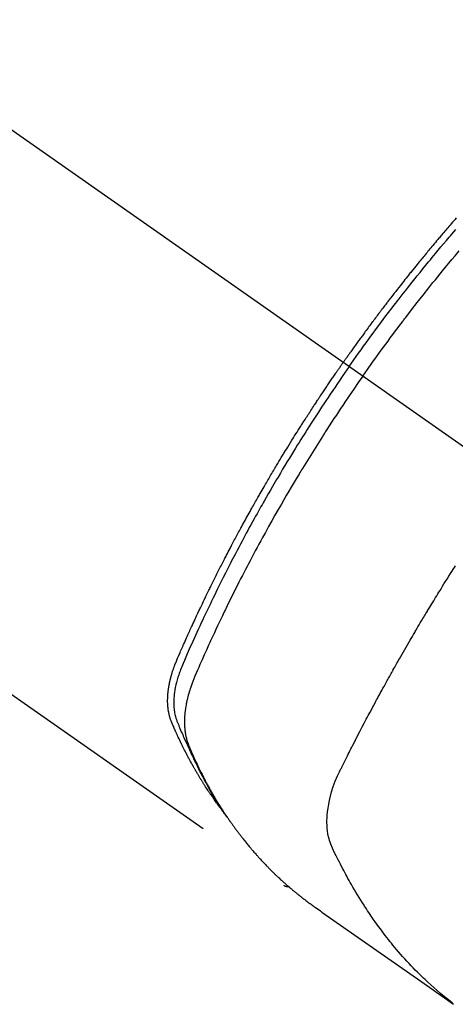
# Model space of a CAD drawing. Extents: x 28111 to 54233, y -21830 to -13430.
# Drawn here: x 30373 to 30395, y -15275 to -15226 of the extents above; entities that cross this region are included whole.
import ezdxf

# ---------------------------------------------------------------- set-up
doc = ezdxf.new("R2010")
doc.units = 0
doc.header["$LTSCALE"] = 50
doc.header["$MEASUREMENT"] = 0
doc.linetypes.add('CENTER2', pattern=[1.125, 0.75, -0.125, 0.125, -0.125])
doc.linetypes.add('HIDDEN', pattern=[0.375, 0.25, -0.125])
doc.layers.add('150-機器', color=8, linetype='CONTINUOUS')

msp = doc.modelspace()

# ---------------------------------------------------------------- linework, layer by layer
at = {"layer": '150-機器', "color": 13, "linetype": 'CENTER2'}
msp.add_line((30185.089, -15099.866), (30429.107, -15270.729), dxfattribs=at)
at = {"layer": '150-機器', "color": 13, "linetype": 'HIDDEN'}
msp.add_line((30326.049, -15226.57), (30386.392, -15268.823), dxfattribs=at)
for points in [[(30394.941, -15235.71), (30394.879, -15235.781), (30394.816, -15235.853), (30394.754, -15235.924), (30394.692, -15235.996), (30394.63, -15236.067), (30394.568, -15236.139), (30394.518, -15236.197), (30394.469, -15236.255), (30394.419, -15236.313), (30394.37, -15236.37), (30394.32, -15236.429), (30394.271, -15236.487), (30394.221, -15236.545), (30394.172, -15236.603), (30394.135, -15236.647), (30394.098, -15236.69), (30394.061, -15236.734), (30394.024, -15236.777), (30393.962, -15236.85), (30393.901, -15236.923), (30393.839, -15236.996), (30393.778, -15237.069), (30393.729, -15237.128), (30393.681, -15237.186), (30393.632, -15237.245), (30393.583, -15237.304), (30393.535, -15237.363), (30393.486, -15237.421), (30393.437, -15237.48), (30393.388, -15237.539), (30393.34, -15237.598), (30393.291, -15237.656), (30393.243, -15237.715), (30393.194, -15237.774), (30393.146, -15237.833), (30393.098, -15237.893), (30393.05, -15237.952), (30393.002, -15238.011), (30392.93, -15238.1), (30392.857, -15238.189), (30392.785, -15238.278), (30392.713, -15238.368), (30392.677, -15238.412), (30392.641, -15238.457), (30392.606, -15238.501), (30392.57, -15238.546), (30392.51, -15238.621), (30392.451, -15238.696), (30392.391, -15238.771), (30392.332, -15238.846), (30392.249, -15238.951), (30392.166, -15239.056), (30392.083, -15239.161), (30392.001, -15239.267), (30391.93, -15239.357), (30391.859, -15239.448), (30391.789, -15239.539), (30391.718, -15239.63), (30391.683, -15239.676), (30391.648, -15239.721), (30391.612, -15239.767), (30391.577, -15239.813), (30391.548, -15239.851), (30391.518, -15239.89), (30391.489, -15239.928), (30391.459, -15239.967), (30391.419, -15240.02), (30391.378, -15240.073), (30391.338, -15240.126), (30391.297, -15240.179), (30391.274, -15240.21), (30391.251, -15240.241), (30391.227, -15240.272), (30391.204, -15240.302), (30391.181, -15240.333), (30391.157, -15240.363), (30391.134, -15240.394), (30391.111, -15240.425), (30391.099, -15240.44), (30391.088, -15240.456), (30391.077, -15240.471), (30391.065, -15240.486), (30391.019, -15240.548), (30390.973, -15240.61), (30390.927, -15240.671), (30390.881, -15240.732), (30390.858, -15240.763), (30390.835, -15240.794), (30390.812, -15240.825), (30390.789, -15240.855), (30390.754, -15240.901), (30390.72, -15240.948), (30390.685, -15240.994), (30390.651, -15241.04), (30390.628, -15241.071), (30390.605, -15241.102), (30390.582, -15241.133), (30390.559, -15241.164), (30390.514, -15241.225), (30390.469, -15241.287), (30390.423, -15241.349), (30390.378, -15241.41), (30390.344, -15241.457), (30390.31, -15241.504), (30390.276, -15241.55), (30390.243, -15241.597), (30390.209, -15241.643), (30390.175, -15241.69), (30390.141, -15241.737), (30390.107, -15241.783), (30390.073, -15241.83), (30390.039, -15241.876), (30390.006, -15241.923), (30389.972, -15241.97), (30389.938, -15242.016), (30389.905, -15242.063), (30389.871, -15242.11), (30389.838, -15242.157), (30389.805, -15242.204), (30389.771, -15242.251), (30389.738, -15242.297), (30389.705, -15242.344), (30389.683, -15242.375), (30389.66, -15242.407), (30389.638, -15242.438), (30389.616, -15242.469), (30389.591, -15242.504), (30389.567, -15242.538), (30389.542, -15242.573), (30389.518, -15242.608), (30389.504, -15242.628), (30389.489, -15242.648), (30389.475, -15242.668), (30389.461, -15242.689), (30389.444, -15242.712), (30389.427, -15242.736), (30389.411, -15242.759), (30389.394, -15242.783), (30389.378, -15242.806), (30389.361, -15242.829), (30389.345, -15242.853), (30389.329, -15242.876)], [(30389.623, -15243.082), (30389.74, -15242.916), (30389.857, -15242.75), (30389.975, -15242.584), (30390.092, -15242.418), (30390.215, -15242.247), (30390.339, -15242.076), (30390.463, -15241.905), (30390.587, -15241.734), (30390.703, -15241.576), (30390.818, -15241.418), (30390.934, -15241.261), (30391.051, -15241.103), (30391.225, -15240.87), (30391.4, -15240.637), (30391.576, -15240.405), (30391.753, -15240.173), (30391.842, -15240.058), (30391.93, -15239.944), (30392.018, -15239.829), (30392.107, -15239.715), (30392.208, -15239.585), (30392.31, -15239.454), (30392.412, -15239.324), (30392.514, -15239.195), (30392.635, -15239.042), (30392.756, -15238.889), (30392.878, -15238.736), (30393, -15238.584), (30393.141, -15238.409), (30393.283, -15238.234), (30393.425, -15238.06), (30393.567, -15237.886), (30393.652, -15237.782), (30393.738, -15237.678), (30393.824, -15237.574), (30393.91, -15237.471), (30394.044, -15237.31), (30394.178, -15237.15), (30394.313, -15236.99), (30394.449, -15236.83), (30394.516, -15236.75), (30394.584, -15236.67), (30394.652, -15236.591), (30394.72, -15236.511), (30394.817, -15236.398), (30394.915, -15236.285)], [(30390.299, -15243.556), (30390.527, -15243.234), (30390.754, -15242.914), (30390.983, -15242.593), (30391.214, -15242.274), (30391.325, -15242.121), (30391.437, -15241.968), (30391.55, -15241.815), (30391.663, -15241.662), (30391.792, -15241.488), (30391.922, -15241.314), (30392.053, -15241.141), (30392.183, -15240.967), (30392.216, -15240.924), (30392.249, -15240.881), (30392.281, -15240.838), (30392.314, -15240.795), (30392.342, -15240.757), (30392.371, -15240.72), (30392.4, -15240.683), (30392.428, -15240.646), (30392.713, -15240.275), (30393, -15239.906), (30393.289, -15239.539), (30393.579, -15239.172), (30393.63, -15239.109), (30393.68, -15239.046), (30393.731, -15238.983), (30393.782, -15238.92), (30393.9, -15238.773), (30394.019, -15238.626), (30394.139, -15238.479), (30394.258, -15238.333), (30394.412, -15238.145), (30394.567, -15237.958), (30394.722, -15237.772), (30394.878, -15237.586), (30395.086, -15237.339)], [(30383.2, -15264.933), (30383.158, -15264.879), (30383.117, -15264.826), (30383.076, -15264.772), (30383.036, -15264.718), (30383.002, -15264.672), (30382.969, -15264.626), (30382.936, -15264.58), (30382.904, -15264.533), (30382.89, -15264.514), (30382.877, -15264.494), (30382.863, -15264.475), (30382.85, -15264.456), (30382.828, -15264.424), (30382.806, -15264.393), (30382.785, -15264.362), (30382.763, -15264.331), (30382.744, -15264.304), (30382.725, -15264.276), (30382.706, -15264.249), (30382.688, -15264.221), (30382.666, -15264.189), (30382.645, -15264.157), (30382.624, -15264.125), (30382.603, -15264.093), (30382.566, -15264.038), (30382.529, -15263.982), (30382.492, -15263.926), (30382.456, -15263.87), (30382.441, -15263.846), (30382.425, -15263.822), (30382.41, -15263.798), (30382.395, -15263.774), (30382.379, -15263.749), (30382.364, -15263.725), (30382.348, -15263.7), (30382.333, -15263.676), (30382.318, -15263.651), (30382.302, -15263.626), (30382.287, -15263.601), (30382.272, -15263.577), (30382.262, -15263.561), (30382.251, -15263.544), (30382.241, -15263.528), (30382.231, -15263.512), (30382.211, -15263.479), (30382.191, -15263.446), (30382.172, -15263.413), (30382.152, -15263.38), (30382.137, -15263.355), (30382.122, -15263.33), (30382.106, -15263.305), (30382.091, -15263.28), (30382.072, -15263.247), (30382.052, -15263.213), (30382.033, -15263.18), (30382.013, -15263.146), (30381.999, -15263.121), (30381.984, -15263.096), (30381.969, -15263.071), (30381.955, -15263.045), (30381.94, -15263.02), (30381.926, -15262.995), (30381.911, -15262.969), (30381.897, -15262.944), (30381.887, -15262.927), (30381.877, -15262.91), (30381.868, -15262.893), (30381.858, -15262.876), (30381.849, -15262.859), (30381.839, -15262.842), (30381.83, -15262.825), (30381.82, -15262.808), (30381.797, -15262.765), (30381.773, -15262.722), (30381.749, -15262.68), (30381.726, -15262.637), (30381.707, -15262.603), (30381.689, -15262.568), (30381.67, -15262.534), (30381.651, -15262.5), (30381.633, -15262.465), (30381.614, -15262.43), (30381.596, -15262.395), (30381.577, -15262.36), (30381.566, -15262.338), (30381.555, -15262.316), (30381.544, -15262.294), (30381.532, -15262.272), (30381.512, -15262.233), (30381.492, -15262.194), (30381.472, -15262.154), (30381.452, -15262.115), (30381.434, -15262.08), (30381.416, -15262.044), (30381.398, -15262.009), (30381.38, -15261.974), (30381.367, -15261.947), (30381.354, -15261.921), (30381.341, -15261.894), (30381.328, -15261.868), (30381.315, -15261.841), (30381.302, -15261.814), (30381.289, -15261.787), (30381.276, -15261.76), (30381.267, -15261.742), (30381.258, -15261.725), (30381.25, -15261.707), (30381.241, -15261.689), (30381.207, -15261.617), (30381.173, -15261.545), (30381.139, -15261.472), (30381.105, -15261.4), (30381.093, -15261.373), (30381.081, -15261.346), (30381.068, -15261.318), (30381.056, -15261.291), (30381.043, -15261.264), (30381.031, -15261.237), (30381.018, -15261.209), (30381.006, -15261.182), (30380.998, -15261.163), (30380.99, -15261.145), (30380.982, -15261.127), (30380.974, -15261.108), (30380.954, -15261.062), (30380.933, -15261.016), (30380.913, -15260.97), (30380.893, -15260.924), (30380.873, -15260.878), (30380.853, -15260.831), (30380.833, -15260.785), (30380.814, -15260.738), (30380.798, -15260.7), (30380.782, -15260.662), (30380.767, -15260.623), (30380.753, -15260.585), (30380.74, -15260.546), (30380.728, -15260.508), (30380.716, -15260.469), (30380.705, -15260.429), (30380.695, -15260.392), (30380.686, -15260.354), (30380.677, -15260.316), (30380.669, -15260.277), (30380.661, -15260.238), (30380.654, -15260.198), (30380.647, -15260.158), (30380.641, -15260.118), (30380.637, -15260.089), (30380.633, -15260.061), (30380.63, -15260.032), (30380.627, -15260.003), (30380.622, -15259.954), (30380.618, -15259.905), (30380.614, -15259.856), (30380.612, -15259.806), (30380.61, -15259.773), (30380.609, -15259.739), (30380.609, -15259.705), (30380.609, -15259.671), (30380.609, -15259.634), (30380.609, -15259.596), (30380.61, -15259.558), (30380.611, -15259.52), (30380.612, -15259.492), (30380.614, -15259.464), (30380.615, -15259.436), (30380.617, -15259.408), (30380.62, -15259.354), (30380.625, -15259.3), (30380.63, -15259.246), (30380.636, -15259.193), (30380.641, -15259.153), (30380.646, -15259.113), (30380.652, -15259.073), (30380.658, -15259.033), (30380.663, -15258.999), (30380.668, -15258.966), (30380.673, -15258.932), (30380.679, -15258.899), (30380.684, -15258.877), (30380.688, -15258.854), (30380.693, -15258.832), (30380.697, -15258.809), (30380.702, -15258.783), (30380.708, -15258.757), (30380.713, -15258.73), (30380.719, -15258.704), (30380.724, -15258.681), (30380.729, -15258.658), (30380.734, -15258.636), (30380.74, -15258.613), (30380.747, -15258.586), (30380.754, -15258.559), (30380.761, -15258.532), (30380.768, -15258.506), (30380.775, -15258.478), (30380.782, -15258.451), (30380.789, -15258.424), (30380.796, -15258.397), (30380.803, -15258.373), (30380.81, -15258.35), (30380.817, -15258.327), (30380.824, -15258.304), (30380.832, -15258.277), (30380.84, -15258.25), (30380.848, -15258.222), (30380.857, -15258.195), (30380.868, -15258.161), (30380.879, -15258.126), (30380.891, -15258.091), (30380.903, -15258.056), (30380.913, -15258.029), (30380.922, -15258.002), (30380.932, -15257.975), (30380.942, -15257.948), (30380.952, -15257.921), (30380.962, -15257.894), (30380.972, -15257.867), (30380.982, -15257.84), (30381.04, -15257.697), (30381.1, -15257.554), (30381.161, -15257.413), (30381.224, -15257.271), (30381.253, -15257.204), (30381.283, -15257.137), (30381.312, -15257.069), (30381.342, -15257.002), (30381.357, -15256.968), (30381.371, -15256.935), (30381.386, -15256.901), (30381.401, -15256.867), (30381.438, -15256.783), (30381.476, -15256.699), (30381.513, -15256.615), (30381.551, -15256.531), (30381.581, -15256.464), (30381.612, -15256.397), (30381.642, -15256.329), (30381.672, -15256.262), (30381.703, -15256.195), (30381.734, -15256.127), (30381.765, -15256.06), (30381.795, -15255.993), (30381.818, -15255.942), (30381.842, -15255.892), (30381.865, -15255.841), (30381.888, -15255.791), (30381.911, -15255.741), (30381.935, -15255.69), (30381.958, -15255.64), (30381.981, -15255.59), (30382.013, -15255.522), (30382.044, -15255.455), (30382.076, -15255.387), (30382.107, -15255.32), (30382.115, -15255.303), (30382.123, -15255.286), (30382.13, -15255.269), (30382.138, -15255.253), (30382.162, -15255.202), (30382.186, -15255.152), (30382.21, -15255.101), (30382.234, -15255.051), (30382.283, -15254.95), (30382.331, -15254.849), (30382.379, -15254.748), (30382.427, -15254.647), (30382.451, -15254.597), (30382.475, -15254.547), (30382.5, -15254.497), (30382.524, -15254.446), (30382.54, -15254.413), (30382.556, -15254.379), (30382.572, -15254.345), (30382.589, -15254.312), (30382.605, -15254.278), (30382.622, -15254.245), (30382.638, -15254.211), (30382.655, -15254.178), (30382.679, -15254.127), (30382.704, -15254.076), (30382.729, -15254.026), (30382.754, -15253.975), (30382.787, -15253.908), (30382.82, -15253.841), (30382.853, -15253.774), (30382.887, -15253.707), (30382.92, -15253.64), (30382.954, -15253.572), (30382.987, -15253.505), (30383.021, -15253.438), (30383.054, -15253.371), (30383.088, -15253.304), (30383.122, -15253.237), (30383.156, -15253.17), (30383.19, -15253.103), (30383.224, -15253.036), (30383.258, -15252.969), (30383.292, -15252.902), (30383.326, -15252.835), (30383.361, -15252.768), (30383.395, -15252.701), (30383.43, -15252.634), (30383.456, -15252.584), (30383.482, -15252.534), (30383.508, -15252.484), (30383.534, -15252.434), (30383.577, -15252.35), (30383.621, -15252.267), (30383.664, -15252.183), (30383.708, -15252.1), (30383.734, -15252.05), (30383.76, -15252), (30383.786, -15251.95), (30383.813, -15251.9), (30383.848, -15251.833), (30383.884, -15251.766), (30383.919, -15251.699), (30383.955, -15251.632), (30383.99, -15251.566), (30384.026, -15251.499), (30384.062, -15251.433), (30384.097, -15251.366), (30384.133, -15251.299), (30384.169, -15251.233), (30384.205, -15251.166), (30384.241, -15251.1), (30384.286, -15251.017), (30384.332, -15250.933), (30384.377, -15250.85), (30384.423, -15250.767), (30384.469, -15250.684), (30384.514, -15250.601), (30384.56, -15250.518), (30384.606, -15250.435), (30384.652, -15250.352), (30384.698, -15250.269), (30384.744, -15250.186), (30384.79, -15250.104), (30384.827, -15250.037), (30384.865, -15249.971), (30384.902, -15249.905), (30384.939, -15249.838), (30384.977, -15249.772), (30385.015, -15249.705), (30385.052, -15249.639), (30385.09, -15249.572), (30385.119, -15249.523), (30385.147, -15249.473), (30385.175, -15249.424), (30385.204, -15249.374), (30385.251, -15249.291), (30385.298, -15249.209), (30385.346, -15249.126), (30385.394, -15249.043), (30385.432, -15248.978), (30385.471, -15248.912), (30385.509, -15248.846), (30385.548, -15248.78), (30385.586, -15248.714), (30385.625, -15248.648), (30385.663, -15248.582), (30385.702, -15248.516), (30385.74, -15248.451), (30385.779, -15248.385), (30385.818, -15248.319), (30385.857, -15248.254), (30385.896, -15248.188), (30385.935, -15248.123), (30385.974, -15248.057), (30386.013, -15247.992), (30386.072, -15247.893), (30386.131, -15247.795), (30386.19, -15247.697), (30386.25, -15247.599), (30386.279, -15247.55), (30386.309, -15247.501), (30386.339, -15247.452), (30386.368, -15247.403), (30386.418, -15247.321), (30386.468, -15247.24), (30386.518, -15247.158), (30386.569, -15247.077), (30386.639, -15246.963), (30386.709, -15246.849), (30386.78, -15246.735), (30386.851, -15246.622), (30386.912, -15246.524), (30386.973, -15246.427), (30387.034, -15246.329), (30387.096, -15246.232), (30387.126, -15246.183), (30387.157, -15246.134), (30387.188, -15246.086), (30387.219, -15246.037), (30387.245, -15245.996), (30387.271, -15245.955), (30387.298, -15245.914), (30387.324, -15245.873), (30387.36, -15245.817), (30387.396, -15245.761), (30387.432, -15245.705), (30387.468, -15245.649), (30387.489, -15245.616), (30387.51, -15245.584), (30387.531, -15245.551), (30387.551, -15245.519), (30387.572, -15245.486), (30387.593, -15245.454), (30387.614, -15245.421), (30387.635, -15245.389), (30387.645, -15245.373), (30387.656, -15245.357), (30387.666, -15245.341), (30387.677, -15245.325), (30387.719, -15245.261), (30387.761, -15245.197), (30387.803, -15245.132), (30387.845, -15245.068), (30387.866, -15245.036), (30387.887, -15245.004), (30387.908, -15244.971), (30387.929, -15244.939), (30387.961, -15244.891), (30387.992, -15244.843), (30388.024, -15244.795), (30388.056, -15244.746), (30388.077, -15244.714), (30388.098, -15244.682), (30388.119, -15244.65), (30388.14, -15244.618), (30388.183, -15244.555), (30388.225, -15244.491), (30388.268, -15244.427), (30388.31, -15244.364), (30388.342, -15244.316), (30388.375, -15244.268), (30388.407, -15244.22), (30388.439, -15244.173), (30388.471, -15244.125), (30388.504, -15244.077), (30388.536, -15244.029), (30388.568, -15243.982), (30388.6, -15243.934), (30388.632, -15243.886), (30388.665, -15243.838), (30388.697, -15243.791), (30388.729, -15243.743), (30388.762, -15243.695), (30388.795, -15243.648), (30388.827, -15243.601), (30388.86, -15243.553), (30388.892, -15243.506), (30388.925, -15243.459), (30388.957, -15243.412), (30388.979, -15243.38), (30389.001, -15243.348), (30389.023, -15243.317), (30389.045, -15243.285), (30389.069, -15243.25), (30389.093, -15243.215), (30389.117, -15243.181), (30389.141, -15243.146), (30389.155, -15243.125), (30389.169, -15243.105), (30389.183, -15243.085), (30389.198, -15243.064), (30389.214, -15243.04), (30389.23, -15243.017), (30389.247, -15242.993), (30389.263, -15242.97), (30389.28, -15242.946), (30389.296, -15242.923), (30389.312, -15242.899), (30389.329, -15242.876)], [(30389.623, -15243.082), (30389.507, -15243.249), (30389.391, -15243.416), (30389.275, -15243.583), (30389.16, -15243.75), (30389.041, -15243.925), (30388.922, -15244.099), (30388.804, -15244.274), (30388.686, -15244.449), (30388.577, -15244.612), (30388.468, -15244.774), (30388.36, -15244.937), (30388.252, -15245.101), (30388.092, -15245.344), (30387.933, -15245.589), (30387.775, -15245.834), (30387.618, -15246.079), (30387.54, -15246.201), (30387.463, -15246.323), (30387.385, -15246.446), (30387.308, -15246.568), (30387.221, -15246.708), (30387.133, -15246.848), (30387.046, -15246.988), (30386.959, -15247.128), (30386.856, -15247.294), (30386.754, -15247.461), (30386.653, -15247.627), (30386.551, -15247.794), (30386.435, -15247.986), (30386.319, -15248.179), (30386.204, -15248.372), (30386.089, -15248.566), (30386.02, -15248.682), (30385.952, -15248.798), (30385.884, -15248.914), (30385.816, -15249.03), (30385.711, -15249.211), (30385.606, -15249.392), (30385.502, -15249.573), (30385.398, -15249.755), (30385.346, -15249.846), (30385.295, -15249.937), (30385.243, -15250.028), (30385.192, -15250.12), (30385.119, -15250.249), (30385.046, -15250.38), (30384.973, -15250.51), (30384.9, -15250.64), (30384.821, -15250.783), (30384.742, -15250.927), (30384.664, -15251.071), (30384.586, -15251.215), (30384.515, -15251.345), (30384.444, -15251.476), (30384.374, -15251.607), (30384.303, -15251.738), (30384.22, -15251.895), (30384.136, -15252.052), (30384.053, -15252.209), (30383.97, -15252.367), (30383.909, -15252.485), (30383.847, -15252.603), (30383.786, -15252.722), (30383.725, -15252.84), (30383.691, -15252.906), (30383.658, -15252.972), (30383.624, -15253.038), (30383.59, -15253.104), (30383.477, -15253.327), (30383.364, -15253.551), (30383.252, -15253.776), (30383.14, -15254), (30383.069, -15254.145), (30382.998, -15254.291), (30382.927, -15254.436), (30382.856, -15254.582), (30382.792, -15254.714), (30382.729, -15254.846), (30382.665, -15254.978), (30382.602, -15255.111), (30382.538, -15255.243), (30382.475, -15255.376), (30382.412, -15255.508), (30382.35, -15255.641), (30382.275, -15255.799), (30382.201, -15255.958), (30382.127, -15256.117), (30382.053, -15256.277), (30381.986, -15256.422), (30381.919, -15256.568), (30381.853, -15256.715), (30381.787, -15256.861), (30381.732, -15256.98), (30381.678, -15257.099), (30381.625, -15257.219), (30381.572, -15257.339), (30381.506, -15257.498), (30381.441, -15257.658), (30381.378, -15257.819), (30381.313, -15257.979), (30381.284, -15258.049), (30381.255, -15258.119), (30381.227, -15258.189), (30381.2, -15258.259), (30381.179, -15258.315), (30381.159, -15258.372), (30381.14, -15258.428), (30381.121, -15258.485), (30381.101, -15258.552), (30381.081, -15258.619), (30381.062, -15258.686), (30381.044, -15258.754), (30381.015, -15258.875), (30380.989, -15258.997), (30380.967, -15259.119), (30380.948, -15259.242), (30380.936, -15259.338), (30380.927, -15259.434), (30380.919, -15259.531), (30380.914, -15259.628), (30380.912, -15259.701), (30380.912, -15259.774), (30380.913, -15259.848), (30380.916, -15259.921), (30380.921, -15259.992), (30380.927, -15260.062), (30380.935, -15260.133), (30380.945, -15260.203), (30380.955, -15260.264), (30380.966, -15260.325), (30380.979, -15260.385), (30380.995, -15260.445), (30381.018, -15260.52), (30381.044, -15260.594), (30381.072, -15260.667), (30381.101, -15260.74), (30381.115, -15260.774), (30381.129, -15260.808), (30381.142, -15260.842), (30381.156, -15260.875), (30381.172, -15260.915), (30381.188, -15260.954), (30381.203, -15260.993), (30381.219, -15261.032), (30381.253, -15261.113), (30381.288, -15261.194), (30381.323, -15261.275), (30381.358, -15261.356), (30381.372, -15261.389), (30381.386, -15261.423), (30381.401, -15261.456), (30381.415, -15261.489), (30381.435, -15261.535), (30381.455, -15261.58), (30381.476, -15261.625), (30381.497, -15261.67), (30381.526, -15261.727), (30381.554, -15261.783), (30381.583, -15261.84), (30381.61, -15261.897), (30381.63, -15261.942), (30381.65, -15261.986), (30381.669, -15262.031), (30381.688, -15262.076), (30381.701, -15262.107), (30381.715, -15262.138), (30381.729, -15262.168), (30381.742, -15262.199), (30381.784, -15262.291), (30381.826, -15262.383), (30381.868, -15262.475), (30381.91, -15262.566), (30381.933, -15262.614), (30381.955, -15262.662), (30381.978, -15262.71), (30382.001, -15262.757), (30382.017, -15262.792), (30382.034, -15262.826), (30382.051, -15262.86), (30382.068, -15262.895), (30382.085, -15262.929), (30382.102, -15262.963), (30382.118, -15262.997), (30382.135, -15263.031), (30382.159, -15263.078), (30382.182, -15263.124), (30382.206, -15263.171), (30382.23, -15263.218), (30382.256, -15263.268), (30382.282, -15263.319), (30382.309, -15263.37), (30382.335, -15263.42), (30382.353, -15263.454), (30382.371, -15263.487), (30382.388, -15263.52), (30382.406, -15263.554), (30382.424, -15263.587), (30382.441, -15263.621), (30382.459, -15263.654), (30382.477, -15263.687), (30382.495, -15263.721), (30382.513, -15263.754), (30382.531, -15263.786), (30382.549, -15263.819), (30382.585, -15263.885), (30382.621, -15263.951), (30382.658, -15264.017), (30382.694, -15264.083), (30382.708, -15264.108), (30382.722, -15264.132), (30382.736, -15264.157), (30382.749, -15264.181), (30382.772, -15264.222), (30382.795, -15264.263), (30382.819, -15264.304), (30382.842, -15264.345), (30382.868, -15264.39), (30382.894, -15264.434), (30382.92, -15264.478), (30382.946, -15264.523), (30382.977, -15264.575), (30383.009, -15264.627), (30383.04, -15264.678), (30383.072, -15264.73), (30383.086, -15264.753), (30383.101, -15264.777), (30383.116, -15264.8), (30383.13, -15264.823), (30383.16, -15264.87), (30383.19, -15264.917), (30383.22, -15264.963), (30383.251, -15265.01), (30383.273, -15265.044), (30383.296, -15265.079), (30383.32, -15265.113), (30383.343, -15265.147), (30383.359, -15265.17), (30383.374, -15265.193), (30383.39, -15265.215), (30383.406, -15265.238), (30383.441, -15265.286), (30383.475, -15265.334), (30383.51, -15265.381), (30383.545, -15265.429)], [(30390.299, -15243.556), (30390.075, -15243.879), (30389.852, -15244.203), (30389.629, -15244.528), (30389.408, -15244.853), (30389.302, -15245.011), (30389.196, -15245.168), (30389.091, -15245.326), (30388.986, -15245.485), (30388.867, -15245.666), (30388.748, -15245.848), (30388.63, -15246.029), (30388.511, -15246.211), (30388.482, -15246.257), (30388.453, -15246.302), (30388.423, -15246.348), (30388.394, -15246.393), (30388.369, -15246.433), (30388.343, -15246.472), (30388.318, -15246.512), (30388.293, -15246.551), (30388.042, -15246.946), (30387.794, -15247.342), (30387.547, -15247.739), (30387.302, -15248.137), (30387.26, -15248.206), (30387.218, -15248.275), (30387.176, -15248.344), (30387.134, -15248.414), (30387.036, -15248.575), (30386.939, -15248.737), (30386.842, -15248.9), (30386.745, -15249.062), (30386.622, -15249.271), (30386.499, -15249.48), (30386.377, -15249.69), (30386.255, -15249.9), (30386.094, -15250.18), (30385.935, -15250.46), (30385.776, -15250.742), (30385.618, -15251.023), (30385.566, -15251.117), (30385.514, -15251.211), (30385.462, -15251.305), (30385.41, -15251.399), (30385.32, -15251.563), (30385.23, -15251.728), (30385.14, -15251.893), (30385.051, -15252.058), (30384.962, -15252.223), (30384.874, -15252.388), (30384.786, -15252.553), (30384.699, -15252.719), (30384.624, -15252.86), (30384.55, -15253.002), (30384.476, -15253.144), (30384.402, -15253.286), (30384.317, -15253.452), (30384.232, -15253.618), (30384.147, -15253.784), (30384.063, -15253.951), (30383.919, -15254.235), (30383.777, -15254.52), (30383.636, -15254.806), (30383.496, -15255.092), (30383.473, -15255.139), (30383.45, -15255.187), (30383.427, -15255.235), (30383.404, -15255.282), (30383.324, -15255.449), (30383.244, -15255.616), (30383.165, -15255.783), (30383.085, -15255.95), (30383.007, -15256.117), (30382.929, -15256.284), (30382.851, -15256.451), (30382.773, -15256.618), (30382.74, -15256.69), (30382.707, -15256.762), (30382.674, -15256.833), (30382.642, -15256.905), (30382.533, -15257.144), (30382.426, -15257.383), (30382.319, -15257.622), (30382.213, -15257.862), (30382.15, -15258.005), (30382.087, -15258.148), (30382.025, -15258.292), (30381.964, -15258.436), (30381.909, -15258.571), (30381.855, -15258.707), (30381.803, -15258.844), (30381.754, -15258.981), (30381.728, -15259.061), (30381.702, -15259.141), (30381.677, -15259.221), (30381.654, -15259.302), (30381.633, -15259.38), (30381.612, -15259.459), (30381.593, -15259.539), (30381.574, -15259.618), (30381.566, -15259.652), (30381.558, -15259.686), (30381.551, -15259.721), (30381.544, -15259.755), (30381.531, -15259.818), (30381.52, -15259.88), (30381.509, -15259.943), (30381.499, -15260.006), (30381.493, -15260.049), (30381.487, -15260.091), (30381.481, -15260.134), (30381.476, -15260.177), (30381.467, -15260.26), (30381.459, -15260.343), (30381.452, -15260.426), (30381.447, -15260.51), (30381.445, -15260.577), (30381.443, -15260.644), (30381.443, -15260.711), (30381.443, -15260.778), (30381.445, -15260.834), (30381.447, -15260.89), (30381.45, -15260.946), (30381.454, -15261.001), (30381.458, -15261.047), (30381.462, -15261.093), (30381.467, -15261.138), (30381.473, -15261.184), (30381.478, -15261.22), (30381.484, -15261.257), (30381.49, -15261.293), (30381.496, -15261.329), (30381.503, -15261.364), (30381.51, -15261.399), (30381.517, -15261.434), (30381.525, -15261.468), (30381.537, -15261.521), (30381.551, -15261.573), (30381.566, -15261.625), (30381.582, -15261.676), (30381.594, -15261.715), (30381.608, -15261.754), (30381.622, -15261.792), (30381.637, -15261.83), (30381.649, -15261.861), (30381.661, -15261.891), (30381.674, -15261.921), (30381.687, -15261.951), (30381.701, -15261.985), (30381.715, -15262.018), (30381.729, -15262.051), (30381.744, -15262.084), (30381.761, -15262.124), (30381.778, -15262.163), (30381.795, -15262.203), (30381.812, -15262.242), (30381.827, -15262.275), (30381.841, -15262.308), (30381.856, -15262.34), (30381.871, -15262.373), (30381.886, -15262.406), (30381.9, -15262.438), (30381.915, -15262.471), (30381.93, -15262.503), (30381.945, -15262.536), (30381.96, -15262.568), (30381.975, -15262.601), (30381.989, -15262.633), (30382.004, -15262.666), (30382.019, -15262.698), (30382.034, -15262.73), (30382.049, -15262.762), (30382.069, -15262.803), (30382.088, -15262.844), (30382.108, -15262.885), (30382.128, -15262.926), (30382.145, -15262.961), (30382.163, -15262.997), (30382.18, -15263.033), (30382.198, -15263.068), (30382.214, -15263.1), (30382.229, -15263.132), (30382.245, -15263.164), (30382.26, -15263.196), (30382.289, -15263.252), (30382.318, -15263.309), (30382.346, -15263.365), (30382.376, -15263.422), (30382.385, -15263.44), (30382.395, -15263.459), (30382.405, -15263.478), (30382.414, -15263.496), (30382.434, -15263.534), (30382.454, -15263.571), (30382.473, -15263.608), (30382.493, -15263.645), (30382.509, -15263.676), (30382.526, -15263.707), (30382.542, -15263.738), (30382.559, -15263.769), (30382.572, -15263.793), (30382.585, -15263.818), (30382.599, -15263.842), (30382.612, -15263.866), (30382.629, -15263.897), (30382.646, -15263.928), (30382.663, -15263.958), (30382.68, -15263.989), (30382.693, -15264.013), (30382.706, -15264.037), (30382.72, -15264.062), (30382.734, -15264.086), (30382.747, -15264.11), (30382.761, -15264.134), (30382.775, -15264.158), (30382.789, -15264.182), (30382.799, -15264.2), (30382.809, -15264.219), (30382.819, -15264.237), (30382.83, -15264.255), (30382.85, -15264.291), (30382.871, -15264.327), (30382.892, -15264.363), (30382.914, -15264.399), (30382.928, -15264.422), (30382.942, -15264.446), (30382.956, -15264.47), (30382.971, -15264.493), (30382.988, -15264.523), (30383.006, -15264.553), (30383.023, -15264.582), (30383.041, -15264.612), (30383.055, -15264.636), (30383.069, -15264.659), (30383.084, -15264.682), (30383.098, -15264.706), (30383.12, -15264.741), (30383.141, -15264.776), (30383.163, -15264.811), (30383.185, -15264.846), (30383.199, -15264.87), (30383.214, -15264.893), (30383.229, -15264.916), (30383.243, -15264.939), (30383.265, -15264.974), (30383.287, -15265.009), (30383.309, -15265.043), (30383.332, -15265.077), (30383.35, -15265.106), (30383.369, -15265.134), (30383.387, -15265.163), (30383.406, -15265.191), (30383.421, -15265.214), (30383.436, -15265.237), (30383.451, -15265.26), (30383.466, -15265.283), (30383.488, -15265.317), (30383.511, -15265.351), (30383.534, -15265.385), (30383.557, -15265.419), (30383.576, -15265.447), (30383.595, -15265.475), (30383.614, -15265.504), (30383.633, -15265.532), (30383.66, -15265.571), (30383.687, -15265.61), (30383.715, -15265.648), (30383.742, -15265.687), (30383.765, -15265.72), (30383.788, -15265.753), (30383.812, -15265.787), (30383.835, -15265.82), (30383.859, -15265.853), (30383.882, -15265.886), (30383.906, -15265.919), (30383.929, -15265.951), (30383.945, -15265.973), (30383.962, -15265.995), (30383.978, -15266.016), (30383.994, -15266.038), (30384.018, -15266.07), (30384.042, -15266.103), (30384.066, -15266.135), (30384.09, -15266.167), (30384.114, -15266.2), (30384.138, -15266.232), (30384.163, -15266.264), (30384.187, -15266.296), (30384.204, -15266.317), (30384.22, -15266.339), (30384.236, -15266.36), (30384.253, -15266.381), (30384.278, -15266.413), (30384.302, -15266.445), (30384.327, -15266.476), (30384.352, -15266.508), (30384.393, -15266.56), (30384.435, -15266.613), (30384.476, -15266.665), (30384.518, -15266.717), (30384.552, -15266.758), (30384.586, -15266.799), (30384.62, -15266.84), (30384.654, -15266.881), (30384.68, -15266.912), (30384.705, -15266.942), (30384.731, -15266.972), (30384.756, -15267.003), (30384.782, -15267.033), (30384.808, -15267.064), (30384.834, -15267.094), (30384.86, -15267.124), (30384.895, -15267.164), (30384.93, -15267.204), (30384.965, -15267.244), (30385.001, -15267.283), (30385.027, -15267.313), (30385.053, -15267.343), (30385.08, -15267.373), (30385.106, -15267.402), (30385.133, -15267.432), (30385.159, -15267.461), (30385.186, -15267.49), (30385.213, -15267.52), (30385.258, -15267.568), (30385.303, -15267.616), (30385.348, -15267.664), (30385.393, -15267.712), (30385.43, -15267.75), (30385.466, -15267.788), (30385.503, -15267.826), (30385.539, -15267.864), (30385.558, -15267.883), (30385.576, -15267.902), (30385.594, -15267.921), (30385.613, -15267.94), (30385.649, -15267.977), (30385.686, -15268.014), (30385.723, -15268.051), (30385.761, -15268.088), (30385.779, -15268.107), (30385.798, -15268.125), (30385.817, -15268.143), (30385.836, -15268.162), (30385.864, -15268.189), (30385.892, -15268.217), (30385.921, -15268.244), (30385.949, -15268.271), (30385.968, -15268.289), (30385.986, -15268.307), (30386.005, -15268.325), (30386.024, -15268.343), (30386.052, -15268.37), (30386.081, -15268.398), (30386.11, -15268.424), (30386.138, -15268.451), (30386.177, -15268.487), (30386.215, -15268.522), (30386.254, -15268.557), (30386.293, -15268.592), (30386.322, -15268.619), (30386.351, -15268.645), (30386.38, -15268.671), (30386.409, -15268.697), (30386.429, -15268.714), (30386.448, -15268.732), (30386.468, -15268.749), (30386.487, -15268.766), (30386.507, -15268.784), (30386.526, -15268.801), (30386.546, -15268.819), (30386.566, -15268.836), (30386.577, -15268.846), (30386.589, -15268.856), (30386.601, -15268.866), (30386.613, -15268.876), (30386.641, -15268.9), (30386.669, -15268.924), (30386.697, -15268.948), (30386.725, -15268.972), (30386.755, -15268.997), (30386.784, -15269.022), (30386.814, -15269.047), (30386.844, -15269.072), (30386.864, -15269.089), (30386.884, -15269.105), (30386.905, -15269.122), (30386.925, -15269.138), (30386.945, -15269.155), (30386.965, -15269.171), (30386.985, -15269.188), (30387.005, -15269.204), (30387.025, -15269.221), (30387.046, -15269.237), (30387.066, -15269.254), (30387.087, -15269.27), (30387.097, -15269.278), (30387.107, -15269.286), (30387.117, -15269.294), (30387.128, -15269.302), (30387.158, -15269.326), (30387.189, -15269.35), (30387.22, -15269.374), (30387.251, -15269.398), (30387.271, -15269.414), (30387.292, -15269.43), (30387.312, -15269.446), (30387.333, -15269.462), (30387.353, -15269.478), (30387.374, -15269.494), (30387.394, -15269.509), (30387.415, -15269.525), (30387.467, -15269.565), (30387.519, -15269.604), (30387.571, -15269.643), (30387.623, -15269.681), (30387.676, -15269.719), (30387.729, -15269.757), (30387.782, -15269.795), (30387.835, -15269.833), (30387.871, -15269.858), (30387.906, -15269.884), (30387.942, -15269.909), (30387.978, -15269.934), (30388.051, -15269.986), (30388.124, -15270.037), (30388.197, -15270.088), (30388.27, -15270.139), (30389.906, -15271.282), (30391.54, -15272.426), (30393.174, -15273.571), (30394.808, -15274.717)], [(30394.754, -15274.66), (30394.556, -15274.502), (30394.358, -15274.343), (30394.162, -15274.182), (30393.968, -15274.018), (30393.821, -15273.889), (30393.675, -15273.758), (30393.531, -15273.626), (30393.388, -15273.492), (30393.318, -15273.425), (30393.248, -15273.358), (30393.179, -15273.291), (30393.11, -15273.223), (30393.006, -15273.12), (30392.903, -15273.016), (30392.801, -15272.911), (30392.7, -15272.805), (30392.592, -15272.69), (30392.484, -15272.573), (30392.377, -15272.456), (30392.272, -15272.338), (30392.171, -15272.224), (30392.071, -15272.108), (30391.972, -15271.992), (30391.874, -15271.875), (30391.797, -15271.782), (30391.721, -15271.688), (30391.645, -15271.594), (30391.57, -15271.5), (30391.49, -15271.398), (30391.411, -15271.296), (30391.332, -15271.193), (30391.254, -15271.09), (30391.169, -15270.976), (30391.085, -15270.862), (30391.002, -15270.747), (30390.92, -15270.632), (30390.87, -15270.561), (30390.82, -15270.49), (30390.771, -15270.419), (30390.721, -15270.348), (30390.659, -15270.257), (30390.598, -15270.167), (30390.537, -15270.075), (30390.476, -15269.984), (30390.447, -15269.939), (30390.418, -15269.895), (30390.389, -15269.85), (30390.36, -15269.805), (30390.277, -15269.676), (30390.196, -15269.546), (30390.115, -15269.415), (30390.035, -15269.284), (30389.959, -15269.158), (30389.883, -15269.031), (30389.809, -15268.904), (30389.735, -15268.776), (30389.677, -15268.674), (30389.62, -15268.571), (30389.563, -15268.469), (30389.506, -15268.366), (30389.455, -15268.273), (30389.405, -15268.179), (30389.355, -15268.085), (30389.305, -15267.991), (30389.248, -15267.882), (30389.192, -15267.772), (30389.136, -15267.662), (30389.079, -15267.552), (30388.979, -15267.36), (30388.881, -15267.167), (30388.79, -15266.971), (30388.707, -15266.772), (30388.675, -15266.682), (30388.646, -15266.592), (30388.62, -15266.501), (30388.597, -15266.409), (30388.569, -15266.267), (30388.547, -15266.125), (30388.532, -15265.981), (30388.523, -15265.837), (30388.52, -15265.716), (30388.52, -15265.596), (30388.523, -15265.475), (30388.531, -15265.355), (30388.548, -15265.168), (30388.573, -15264.982), (30388.604, -15264.797), (30388.641, -15264.613), (30388.65, -15264.573), (30388.659, -15264.534), (30388.668, -15264.494), (30388.678, -15264.455), (30388.75, -15264.183), (30388.833, -15263.914), (30388.929, -15263.649), (30389.04, -15263.391), (30389.074, -15263.319), (30389.109, -15263.248), (30389.144, -15263.177), (30389.18, -15263.106), (30389.197, -15263.071), (30389.215, -15263.035), (30389.233, -15262.999), (30389.25, -15262.964), (30389.264, -15262.937), (30389.277, -15262.91), (30389.29, -15262.884), (30389.303, -15262.857), (30389.352, -15262.759), (30389.401, -15262.661), (30389.449, -15262.563), (30389.498, -15262.465), (30389.539, -15262.385), (30389.579, -15262.304), (30389.62, -15262.224), (30389.66, -15262.144), (30389.708, -15262.049), (30389.752, -15261.962), (30389.804, -15261.859), (30389.878, -15261.716), (30389.901, -15261.672), (30389.921, -15261.633), (30389.934, -15261.608), (30389.933, -15261.609), (30389.929, -15261.617), (30389.924, -15261.626), (30389.919, -15261.636), (30389.914, -15261.645), (30389.912, -15261.65), (30389.928, -15261.618), (30389.956, -15261.564), (30389.988, -15261.503), (30390.156, -15261.18), (30390.272, -15260.958), (30390.366, -15260.777), (30390.472, -15260.575), (30390.519, -15260.486), (30390.566, -15260.397), (30390.613, -15260.308), (30390.661, -15260.219), (30390.723, -15260.103), (30390.785, -15259.987), (30390.847, -15259.872), (30390.91, -15259.756), (30390.948, -15259.684), (30390.986, -15259.613), (30391.025, -15259.541), (30391.063, -15259.47), (30391.121, -15259.363), (30391.18, -15259.256), (30391.238, -15259.15), (30391.297, -15259.043), (30391.351, -15258.945), (30391.405, -15258.847), (30391.46, -15258.749), (30391.514, -15258.651), (30391.543, -15258.597), (30391.573, -15258.544), (30391.602, -15258.491), (30391.632, -15258.437), (30391.667, -15258.375), (30391.702, -15258.313), (30391.737, -15258.251), (30391.772, -15258.189), (30391.782, -15258.171), (30391.792, -15258.153), (30391.802, -15258.135), (30391.812, -15258.117), (30391.847, -15258.055), (30391.882, -15257.993), (30391.917, -15257.93), (30391.953, -15257.868), (30391.993, -15257.797), (30392.033, -15257.726), (30392.074, -15257.654), (30392.114, -15257.583), (30392.18, -15257.468), (30392.246, -15257.352), (30392.313, -15257.237), (30392.379, -15257.122), (30392.445, -15257.006), (30392.512, -15256.891), (30392.579, -15256.776), (30392.646, -15256.66), (30392.703, -15256.563), (30392.76, -15256.465), (30392.817, -15256.367), (30392.874, -15256.27), (30392.901, -15256.225), (30392.927, -15256.181), (30392.953, -15256.137), (30392.979, -15256.092), (30393.037, -15255.995), (30393.095, -15255.897), (30393.153, -15255.8), (30393.211, -15255.703), (30393.247, -15255.641), (30393.284, -15255.579), (30393.321, -15255.517), (30393.358, -15255.455), (30393.395, -15255.394), (30393.433, -15255.332), (30393.47, -15255.27), (30393.507, -15255.208), (30393.512, -15255.199), (30393.518, -15255.19), (30393.523, -15255.182), (30393.528, -15255.173), (30393.624, -15255.013), (30393.721, -15254.854), (30393.818, -15254.695), (30393.915, -15254.537), (30393.969, -15254.449), (30394.024, -15254.361), (30394.078, -15254.273), (30394.132, -15254.185), (30394.198, -15254.079), (30394.263, -15253.973), (30394.329, -15253.867), (30394.394, -15253.762), (30394.482, -15253.621), (30394.57, -15253.481), (30394.659, -15253.34), (30394.747, -15253.2), (30394.798, -15253.121), (30394.848, -15253.042), (30394.898, -15252.963)], [(30386.38, -15268.815), (30386.382, -15268.817), (30386.384, -15268.818), (30386.386, -15268.819), (30386.387, -15268.821), (30386.39, -15268.821), (30386.392, -15268.823), (30386.394, -15268.824), (30386.395, -15268.825), (30386.397, -15268.826), (30386.399, -15268.828), (30386.401, -15268.829), (30386.403, -15268.829), (30386.405, -15268.83), (30386.407, -15268.832), (30386.409, -15268.833), (30386.411, -15268.834), (30386.413, -15268.835), (30386.415, -15268.836), (30386.417, -15268.838), (30386.419, -15268.838), (30386.421, -15268.839), (30386.423, -15268.841), (30386.425, -15268.841), (30386.427, -15268.842), (30386.429, -15268.843), (30386.432, -15268.844), (30386.433, -15268.845), (30386.436, -15268.846), (30386.437, -15268.847), (30386.439, -15268.848), (30386.442, -15268.849), (30386.444, -15268.85), (30386.446, -15268.85), (30386.447, -15268.852), (30386.45, -15268.852), (30386.452, -15268.854), (30386.454, -15268.854), (30386.456, -15268.854), (30386.458, -15268.855), (30386.461, -15268.856), (30386.463, -15268.857), (30386.465, -15268.858), (30386.467, -15268.858), (30386.469, -15268.859), (30386.472, -15268.86), (30386.474, -15268.861), (30386.476, -15268.862), (30386.478, -15268.862), (30386.48, -15268.862), (30386.482, -15268.863), (30386.485, -15268.864), (30386.487, -15268.865), (30386.489, -15268.865), (30386.491, -15268.865), (30386.494, -15268.866), (30386.495, -15268.867), (30386.498, -15268.868), (30386.5, -15268.868), (30386.503, -15268.868), (30386.505, -15268.869), (30386.507, -15268.869), (30386.509, -15268.869), (30386.511, -15268.87), (30386.514, -15268.871), (30386.517, -15268.871), (30386.519, -15268.871), (30386.521, -15268.872), (30386.523, -15268.872), (30386.525, -15268.872), (30386.528, -15268.873), (30386.53, -15268.873), (30386.532, -15268.873), (30386.534, -15268.874), (30386.537, -15268.874), (30386.54, -15268.875), (30386.542, -15268.875), (30386.544, -15268.875), (30386.546, -15268.876), (30386.549, -15268.875), (30386.551, -15268.876), (30386.553, -15268.876), (30386.556, -15268.876), (30386.558, -15268.877), (30386.561, -15268.876), (30386.563, -15268.876), (30386.565, -15268.877), (30386.567, -15268.877), (30386.57, -15268.877), (30386.572, -15268.877), (30386.574, -15268.877), (30386.577, -15268.877), (30386.579, -15268.877), (30386.582, -15268.877), (30386.584, -15268.877), (30386.586, -15268.877), (30386.589, -15268.878), (30386.591, -15268.877), (30386.594, -15268.877), (30386.596, -15268.877), (30386.599, -15268.877), (30386.601, -15268.878), (30386.603, -15268.876), (30386.605, -15268.877), (30386.608, -15268.876), (30386.61, -15268.877), (30386.613, -15268.876), (30386.615, -15268.876), (30386.618, -15268.876), (30386.62, -15268.876), (30386.623, -15268.876), (30386.625, -15268.875), (30386.627, -15268.875), (30386.63, -15268.875), (30386.632, -15268.875), (30386.635, -15268.874), (30386.637, -15268.874), (30386.639, -15268.874), (30386.642, -15268.873), (30386.644, -15268.873), (30386.647, -15268.873), (30386.649, -15268.873), (30386.651, -15268.871), (30386.654, -15268.872), (30386.656, -15268.871), (30386.659, -15268.871), (30386.661, -15268.87), (30386.663, -15268.87)]]:
    msp.add_lwpolyline(points, dxfattribs=at)

doc.saveas('drawing.dxf')
